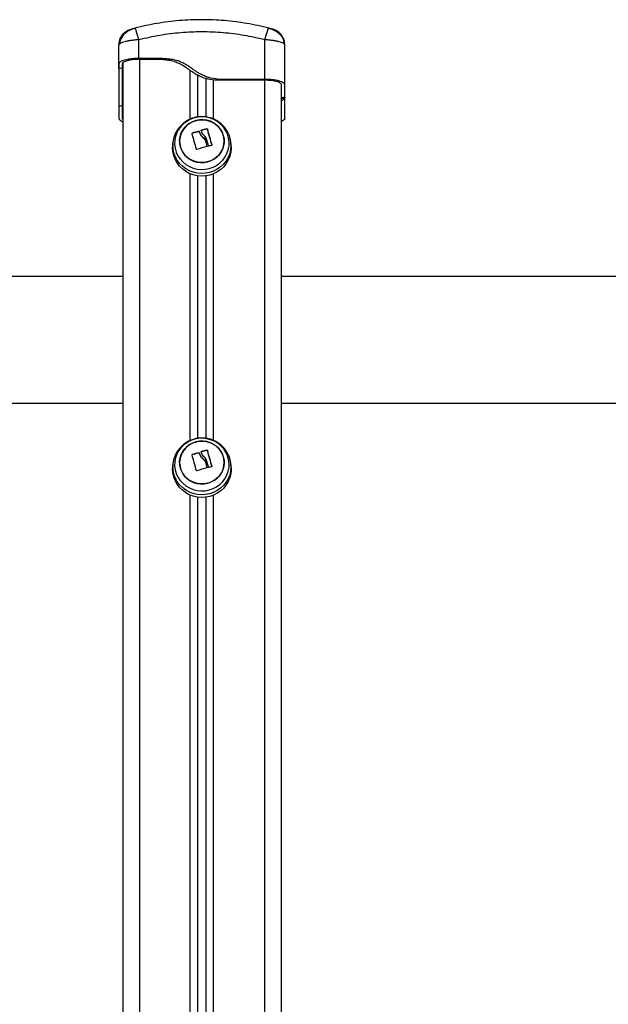
# Model space of a CAD drawing. Units: millimetres. Extents: x 0.1 to 15.5, y 0.9 to 14.9.
# Drawn here: x 7.6 to 7.9, y 12.8 to 13.3 of the extents above; entities that cross this region are included whole.
import ezdxf

# ---------------------------------------------------------------- set-up
doc = ezdxf.new("R2010")
doc.units = ezdxf.units.MM

# ---------------------------------------------------------------- blocks, each defined once
blk = doc.blocks.new('K086-A')
at = {"color": 7, "linetype": 'Continuous', "lineweight": 25}
for p, q in [((20.44955, 13.34474), (20.44939, 13.34495)), ((20.52959, 13.34474), (20.52975, 13.34495)), ((20.53188, 13.34438), (20.5319, 13.34396)), ((20.43982, 13.33472), (20.44005, 13.33525)), ((20.44005, 13.33525), (20.43982, 13.33472)), ((20.43982, 13.3235), (20.43982, 13.33472)), ((20.45182, 13.32671), (20.45182, 13.33792)), ((20.52732, 13.31418), (20.52732, 13.33792)), ((20.53932, 13.33472), (20.53909, 13.33525)), ((20.53932, 13.31097), (20.53932, 13.33472)), ((20.46332, 13.32671), (20.45182, 13.32671)), ((20.46132, 13.32617), (20.46332, 13.32671)), ((20.43982, 13.3235), (20.43982, 13.32043)), ((20.43982, 13.32078), (20.43982, 13.32332)), ((20.44182, 13.32096), (20.43982, 13.32043)), ((20.44182, 13.3235), (20.44182, 13.32096)), ((20.44207, 13.32407), (20.44207, 11.12057)), ((20.46132, 13.32617), (20.45182, 13.32617)), ((20.45207, 13.32617), (20.45207, 11.12325)), ((20.44202, 13.31561), (20.44182, 13.31454)), ((20.44207, 13.31588), (20.44202, 13.31561)), ((20.48257, 13.29038), (20.48257, 13.31946)), ((20.48707, 13.29165), (20.48707, 13.31672)), ((20.49207, 13.29164), (20.49207, 13.31477)), ((20.44182, 13.31454), (20.44201, 13.31394)), ((20.49657, 13.29037), (20.49657, 13.31389)), ((20.50032, 13.31418), (20.49832, 13.31365)), ((20.52732, 13.31365), (20.49832, 13.31365)), ((20.52732, 13.31418), (20.50032, 13.31418)), ((20.52707, 13.31365), (20.52707, 11.12325)), ((20.53707, 13.31155), (20.53707, 11.12057)), ((20.53732, 13.30322), (20.53732, 13.31097)), ((20.53932, 13.30376), (20.53932, 13.31097)), ((20.53732, 13.30322), (20.53932, 13.30376)), ((20.53735, 13.30263), (20.53932, 13.30315)), ((20.53932, 13.2908), (20.53932, 13.30296)), ((20.44182, 13.29855), (20.43982, 13.29801)), ((20.43982, 13.29801), (20.43982, 13.2908)), ((20.44182, 13.29855), (20.44182, 13.2908)), ((20.48381, 13.28177), (20.48381, 13.28197)), ((20.4877, 13.28285), (20.4877, 13.28305)), ((20.48789, 13.28275), (20.48789, 13.28295)), ((20.48928, 13.28354), (20.48928, 13.28374)), ((20.49017, 13.27929), (20.49017, 13.27949)), ((20.49268, 13.28432), (20.49268, 13.28452)), ((20.49288, 13.28421), (20.49288, 13.28441)), ((20.47215, 13.27569), (20.47205, 13.27417)), ((20.49189, 13.27718), (20.49189, 13.27738)), ((20.49276, 13.27395), (20.49276, 13.27415)), ((20.49564, 13.27461), (20.49564, 13.27481)), ((20.50708, 13.27417), (20.50698, 13.27569)), ((20.48257, 13.09765), (20.48257, 13.2576)), ((20.48707, 13.09892), (20.48707, 13.25637)), ((20.49207, 13.09891), (20.49207, 13.25637)), ((20.49657, 13.09764), (20.49657, 13.2576)), ((20.44207, 13.19604), (20.17707, 13.19604)), ((21.09522, 13.19604), (20.53707, 13.19604)), ((20.18078, 13.11994), (20.44207, 13.11994)), ((20.53707, 13.11994), (21.09057, 13.11994)), ((20.4877, 13.09012), (20.4877, 13.09032)), ((20.48789, 13.09002), (20.48789, 13.09022)), ((20.48928, 13.09081), (20.48928, 13.09101)), ((20.49268, 13.09159), (20.49268, 13.09179)), ((20.49288, 13.09148), (20.49288, 13.09168)), ((20.48381, 13.08905), (20.48381, 13.08925)), ((20.49017, 13.08656), (20.49017, 13.08676)), ((20.49189, 13.08445), (20.49189, 13.08465)), ((20.47215, 13.08297), (20.47205, 13.08144)), ((20.49276, 13.08123), (20.49276, 13.08143)), ((20.49564, 13.08188), (20.49564, 13.08208)), ((20.50708, 13.08144), (20.50698, 13.08297)), ((20.48257, 11.12325), (20.48257, 13.06487)), ((20.48707, 11.12204), (20.48707, 13.06364)), ((20.49207, 11.12204), (20.49207, 13.06364)), ((20.49657, 11.12325), (20.49657, 13.06487))]:
    blk.add_line(p, q, dxfattribs=at)
at = {"color": 7, "linetype": 'Continuous', "lineweight": 25, "flags": 128}
for points in [[(20.49394, 13.26073), (20.49624, 13.26153), (20.49839, 13.26264), (20.50034, 13.26406), (20.50206, 13.26574), (20.50349, 13.26765), (20.50462, 13.26974), (20.5054, 13.27197), (20.50584, 13.27429), (20.50591, 13.27664), (20.50561, 13.27898), (20.50496, 13.28125), (20.50396, 13.2834), (20.50264, 13.28539), (20.50103, 13.28716), (20.49917, 13.28868), (20.49708, 13.28991), (20.49483, 13.29084), (20.49247, 13.29143), (20.49004, 13.29167), (20.48759, 13.29156), (20.4852, 13.2911), (20.4829, 13.29031), (20.48075, 13.28919), (20.47879, 13.28777), (20.47708, 13.28609), (20.47564, 13.28418), (20.47452, 13.28209), (20.47373, 13.27986), (20.4733, 13.27754), (20.47323, 13.27519), (20.47352, 13.27285), (20.47418, 13.27058), (20.47517, 13.26843), (20.47649, 13.26645), (20.4781, 13.26467), (20.47997, 13.26315), (20.48205, 13.26192), (20.4843, 13.26099), (20.48667, 13.2604), (20.4891, 13.26016), (20.49154, 13.26027), (20.49394, 13.26073)], [(20.49314, 13.26474), (20.4952, 13.26547), (20.49712, 13.26653), (20.49883, 13.26787), (20.50028, 13.26946), (20.50145, 13.27127), (20.50229, 13.27323), (20.50278, 13.2753), (20.50291, 13.27742), (20.50268, 13.27954), (20.50209, 13.28158), (20.50116, 13.28351), (20.49992, 13.28526), (20.49839, 13.28679), (20.49662, 13.28806), (20.49465, 13.28903), (20.49255, 13.28967), (20.49037, 13.28998), (20.48817, 13.28993), (20.486, 13.28953), (20.48393, 13.2888), (20.48202, 13.28774), (20.48031, 13.2864), (20.47885, 13.28481), (20.47769, 13.283), (20.47685, 13.28104), (20.47635, 13.27897), (20.47622, 13.27684), (20.47645, 13.27473), (20.47704, 13.27268), (20.47797, 13.27076), (20.47922, 13.26901), (20.48075, 13.26748), (20.48252, 13.26621), (20.48448, 13.26524), (20.48658, 13.2646), (20.48876, 13.26429), (20.49097, 13.26434), (20.49314, 13.26474)], [(20.4767, 13.2737), (20.47629, 13.27578), (20.47624, 13.27791), (20.47656, 13.28001), (20.47722, 13.28204), (20.47823, 13.28393), (20.47954, 13.28563), (20.48113, 13.28711), (20.48295, 13.28831), (20.48495, 13.2892), (20.48707, 13.28977), (20.48927, 13.29), (20.49147, 13.28987), (20.49362, 13.28939), (20.49566, 13.28858), (20.49753, 13.28746), (20.49918, 13.28606), (20.50058, 13.28441), (20.50167, 13.28257), (20.50243, 13.28057), (20.50284, 13.27848), (20.50289, 13.27636), (20.50258, 13.27426), (20.50191, 13.27223), (20.50091, 13.27034), (20.49959, 13.26864), (20.498, 13.26716), (20.49618, 13.26596), (20.49419, 13.26506), (20.49206, 13.2645), (20.48987, 13.26427), (20.48767, 13.2644), (20.48552, 13.26488), (20.48348, 13.26569), (20.48161, 13.26681), (20.47995, 13.26821), (20.47856, 13.26986), (20.47747, 13.2717), (20.4767, 13.2737)], [(20.50708, 13.27417), (20.50712, 13.27285), (20.5069, 13.27045), (20.50633, 13.2681), (20.50542, 13.26585), (20.50419, 13.26375), (20.50266, 13.26184), (20.50086, 13.26016), (20.49883, 13.25874), (20.49662, 13.25762), (20.49426, 13.25681), (20.4918, 13.25633), (20.4893, 13.2562), (20.48681, 13.2564), (20.48437, 13.25695), (20.48204, 13.25783), (20.47986, 13.25902), (20.47788, 13.26049), (20.47613, 13.26222), (20.47466, 13.26418), (20.4735, 13.26631), (20.47266, 13.26859), (20.47216, 13.27095), (20.47202, 13.27336), (20.47205, 13.27417)], [(20.50698, 13.27579), (20.50702, 13.27438), (20.5068, 13.27199), (20.50624, 13.26965), (20.50533, 13.26742), (20.5041, 13.26533), (20.50258, 13.26343), (20.5008, 13.26176), (20.49878, 13.26035), (20.49658, 13.25923), (20.49423, 13.25843), (20.49179, 13.25795), (20.4893, 13.25782), (20.48682, 13.25803), (20.4844, 13.25857), (20.48208, 13.25944), (20.47991, 13.26063), (20.47794, 13.26209), (20.47621, 13.26381), (20.47475, 13.26576), (20.47359, 13.26788), (20.47275, 13.27014), (20.47226, 13.27249), (20.47212, 13.27489), (20.47216, 13.27577)], [(20.49394, 13.068), (20.49624, 13.0688), (20.49839, 13.06992), (20.50034, 13.07133), (20.50206, 13.07301), (20.50349, 13.07492), (20.50462, 13.07701), (20.5054, 13.07924), (20.50584, 13.08156), (20.50591, 13.08392), (20.50561, 13.08626), (20.50496, 13.08853), (20.50396, 13.09068), (20.50264, 13.09266), (20.50103, 13.09443), (20.49917, 13.09595), (20.49708, 13.09719), (20.49483, 13.09811), (20.49247, 13.0987), (20.49004, 13.09894), (20.48759, 13.09884), (20.4852, 13.09838), (20.4829, 13.09758), (20.48075, 13.09646), (20.47879, 13.09505), (20.47708, 13.09337), (20.47564, 13.09146), (20.47452, 13.08937), (20.47373, 13.08714), (20.4733, 13.08482), (20.47323, 13.08246), (20.47352, 13.08012), (20.47418, 13.07785), (20.47517, 13.0757), (20.47649, 13.07372), (20.4781, 13.07195), (20.47997, 13.07043), (20.48205, 13.06919), (20.4843, 13.06827), (20.48667, 13.06768), (20.4891, 13.06743), (20.49154, 13.06754), (20.49394, 13.068)], [(20.49314, 13.07201), (20.4952, 13.07275), (20.49712, 13.0738), (20.49883, 13.07514), (20.50028, 13.07674), (20.50145, 13.07854), (20.50229, 13.08051), (20.50278, 13.08258), (20.50291, 13.0847), (20.50268, 13.08681), (20.50209, 13.08886), (20.50116, 13.09078), (20.49992, 13.09254), (20.49839, 13.09407), (20.49662, 13.09533), (20.49465, 13.0963), (20.49255, 13.09695), (20.49037, 13.09725), (20.48817, 13.0972), (20.486, 13.0968), (20.48393, 13.09607), (20.48202, 13.09502), (20.48031, 13.09367), (20.47885, 13.09208), (20.47769, 13.09027), (20.47685, 13.08831), (20.47635, 13.08624), (20.47622, 13.08412), (20.47645, 13.08201), (20.47704, 13.07996), (20.47797, 13.07803), (20.47922, 13.07628), (20.48075, 13.07475), (20.48252, 13.07348), (20.48448, 13.07251), (20.48658, 13.07187), (20.48876, 13.07157), (20.49097, 13.07161), (20.49314, 13.07201)], [(20.4767, 13.08097), (20.47629, 13.08306), (20.47624, 13.08518), (20.47656, 13.08728), (20.47722, 13.08931), (20.47823, 13.0912), (20.47954, 13.09291), (20.48113, 13.09438), (20.48295, 13.09558), (20.48495, 13.09648), (20.48707, 13.09705), (20.48927, 13.09727), (20.49147, 13.09714), (20.49362, 13.09667), (20.49566, 13.09586), (20.49753, 13.09474), (20.49918, 13.09333), (20.50058, 13.09168), (20.50167, 13.08984), (20.50243, 13.08785), (20.50284, 13.08576), (20.50289, 13.08363), (20.50258, 13.08153), (20.50191, 13.07951), (20.50091, 13.07762), (20.49959, 13.07591), (20.498, 13.07444), (20.49618, 13.07323), (20.49419, 13.07234), (20.49206, 13.07177), (20.48987, 13.07155), (20.48767, 13.07167), (20.48552, 13.07215), (20.48348, 13.07296), (20.48161, 13.07408), (20.47995, 13.07548), (20.47856, 13.07713), (20.47747, 13.07898), (20.4767, 13.08097)], [(20.50708, 13.08144), (20.50712, 13.08012), (20.5069, 13.07772), (20.50633, 13.07537), (20.50542, 13.07312), (20.50419, 13.07102), (20.50266, 13.06911), (20.50086, 13.06743), (20.49883, 13.06602), (20.49662, 13.06489), (20.49426, 13.06408), (20.4918, 13.06361), (20.4893, 13.06347), (20.48681, 13.06368), (20.48437, 13.06423), (20.48204, 13.0651), (20.47986, 13.06629), (20.47788, 13.06777), (20.47613, 13.0695), (20.47466, 13.07145), (20.4735, 13.07359), (20.47266, 13.07586), (20.47216, 13.07823), (20.47202, 13.08063), (20.47205, 13.08144)], [(20.50698, 13.08306), (20.50702, 13.08165), (20.5068, 13.07926), (20.50624, 13.07693), (20.50533, 13.07469), (20.5041, 13.0726), (20.50258, 13.0707), (20.5008, 13.06903), (20.49878, 13.06763), (20.49658, 13.06651), (20.49423, 13.0657), (20.49179, 13.06523), (20.4893, 13.06509), (20.48682, 13.0653), (20.4844, 13.06585), (20.48208, 13.06672), (20.47991, 13.0679), (20.47794, 13.06937), (20.47621, 13.07109), (20.47475, 13.07303), (20.47359, 13.07515), (20.47275, 13.07741), (20.47226, 13.07976), (20.47212, 13.08216), (20.47216, 13.08305)]]:
    blk.add_lwpolyline(points, dxfattribs=at)
at = {"color": 7, "linetype": 'Continuous', "lineweight": 25}
for centre, radius, start, end in [((20.26432, 13.21775), 0.22852, 13.79511, 16.27323), ((20.50321, 13.21942), 0.06549, 103.69923, 107.22867), ((20.50321, 13.21922), 0.06549, 103.69923, 107.22867), ((20.33176, 13.23425), 0.16496, 17.06672, 17.39387), ((20.50461, 13.22471), 0.06098, 101.2818, 104.55689), ((20.50461, 13.22451), 0.06098, 101.2818, 104.55689), ((20.2901, 13.22083), 0.21251, 14.71466, 17.40949), ((20.2901, 13.22063), 0.21251, 14.71466, 17.40949), ((20.50819, 13.2097), 0.0661, 103.59112, 109.19529), ((20.25258, 13.21053), 0.24847, 14.83671, 15.60795), ((20.25258, 13.21033), 0.24847, 14.83671, 15.60795), ((20.2544, 13.2115), 0.24723, 14.72572, 15.68801), ((20.50709, 13.21665), 0.05911, 101.2787, 103.09269), ((20.50321, 13.02669), 0.06549, 103.69923, 107.22867), ((20.33176, 13.04152), 0.16496, 17.06672, 17.39387), ((20.50461, 13.03198), 0.06098, 101.2818, 104.55689), ((20.50461, 13.03178), 0.06098, 101.2818, 104.55689), ((20.2901, 13.0281), 0.21251, 14.71466, 17.40949), ((20.2901, 13.0279), 0.21251, 14.71466, 17.40949), ((20.26432, 13.02502), 0.22852, 13.79511, 16.27323), ((20.50321, 13.02649), 0.06549, 103.69923, 107.22867), ((20.25258, 13.0178), 0.24847, 14.83671, 15.60795), ((20.25258, 13.0176), 0.24847, 14.83671, 15.60795), ((20.2544, 13.01878), 0.24723, 14.72572, 15.68801), ((20.50819, 13.01698), 0.0661, 103.59112, 109.19529), ((20.50709, 13.02393), 0.05911, 101.2787, 103.09269)]:
    blk.add_arc(centre, radius, start, end, dxfattribs=at)
for points, knots in [([(20.43982, 13.33472), (20.43992, 13.33578), (20.44012, 13.33797), (20.44176, 13.34092), (20.44419, 13.34326), (20.44626, 13.34401), (20.44726, 13.34438)], [0, 0, 0, 0, 0.243153, 0.499999, 0.756846, 1, 1, 1, 1]), ([(20.44952, 13.34486), (20.44913, 13.34476), (20.44826, 13.34452), (20.44683, 13.34394), (20.44522, 13.34308), (20.44353, 13.34181), (20.44195, 13.34014), (20.44059, 13.33791), (20.44023, 13.33616), (20.44004, 13.33525)], [0, 0, 0, 0, 0.083208, 0.185773, 0.324435, 0.457625, 0.617025, 0.800115, 1, 1, 1, 1]), ([(20.44726, 13.34438), (20.44729, 13.34439), (20.44734, 13.34441), (20.44761, 13.34449), (20.44788, 13.34456), (20.4482, 13.34465), (20.4487, 13.34478), (20.44911, 13.34488), (20.44939, 13.34495)], [0, 0, 0, 0, 0.249133, 0.374536, 0.5, 0.625465, 0.750867, 1, 1, 1, 1]), ([(20.52975, 13.34495), (20.52536, 13.34595), (20.51658, 13.34794), (20.50312, 13.34958), (20.48957, 13.35018), (20.47601, 13.34958), (20.46256, 13.34794), (20.45377, 13.34595), (20.44939, 13.34495)], [0, 0, 0, 0, 0.166289, 0.333032, 0.5, 0.666968, 0.833711, 1, 1, 1, 1]), ([(20.45182, 13.33792), (20.45155, 13.33889), (20.451, 13.34088), (20.45026, 13.34317), (20.44975, 13.34454), (20.4496, 13.34469), (20.44955, 13.34474)], [0, 0, 0, 0, 0.276368, 0.568301, 0.860234, 1, 1, 1, 1]), ([(20.52732, 13.33792), (20.52759, 13.33889), (20.52814, 13.34088), (20.52887, 13.34317), (20.52939, 13.34454), (20.52954, 13.34469), (20.52959, 13.34474)], [0, 0, 0, 0, 0.276419, 0.568405, 0.860392, 1, 1, 1, 1]), ([(20.53909, 13.33525), (20.53902, 13.33588), (20.53888, 13.33716), (20.53812, 13.33895), (20.53703, 13.34052), (20.53564, 13.34184), (20.53408, 13.3429), (20.53248, 13.34373), (20.53093, 13.34439), (20.53004, 13.34471), (20.52962, 13.34486)], [0, 0, 0, 0, 0.127628, 0.260614, 0.396735, 0.532128, 0.662753, 0.785386, 0.898012, 1, 1, 1, 1]), ([(20.52975, 13.34495), (20.53002, 13.34488), (20.53044, 13.34478), (20.53093, 13.34465), (20.53126, 13.34456), (20.53153, 13.34449), (20.5318, 13.34441), (20.53185, 13.34439), (20.53188, 13.34438)], [0, 0, 0, 0, 0.249133, 0.374536, 0.5, 0.625465, 0.750867, 1, 1, 1, 1]), ([(20.53932, 13.33472), (20.53922, 13.33578), (20.53902, 13.33797), (20.53738, 13.34092), (20.53494, 13.34326), (20.53288, 13.34401), (20.53188, 13.34438)], [0, 0, 0, 0, 0.243153, 0.499999, 0.756846, 1, 1, 1, 1]), ([(20.52732, 13.33792), (20.52318, 13.33886), (20.51492, 13.34074), (20.50228, 13.34228), (20.48958, 13.34284), (20.47687, 13.34228), (20.46423, 13.34074), (20.45596, 13.33886), (20.45182, 13.33792)], [0, 0, 0, 0, 0.1670015, 0.3333769, 0.4999996, 0.6661554, 0.8328612, 1, 1, 1, 1]), ([(20.45182, 13.33792), (20.45102, 13.33788), (20.44947, 13.33779), (20.4472, 13.33754), (20.44512, 13.3372), (20.44328, 13.33679), (20.44176, 13.33631), (20.44069, 13.33579), (20.44013, 13.33543), (20.44005, 13.33525), (20.44005, 13.33525)], [0, 0, 0, 0, 0.144342, 0.282843, 0.427609, 0.570502, 0.71336, 0.858161, 0.996629, 1, 1, 1, 1]), ([(20.53909, 13.33525), (20.53909, 13.33525), (20.53901, 13.33543), (20.53844, 13.33579), (20.53738, 13.33631), (20.53586, 13.33679), (20.53402, 13.3372), (20.53193, 13.33754), (20.52967, 13.33779), (20.52811, 13.33788), (20.52732, 13.33792)], [0, 0, 0, 0, 0.003342, 0.141842, 0.286608, 0.429501, 0.572357, 0.717158, 0.855626, 1, 1, 1, 1]), ([(20.50032, 13.31418), (20.49866, 13.31435), (20.49534, 13.31469), (20.49154, 13.31598), (20.48888, 13.31728), (20.48718, 13.31825), (20.48552, 13.31933), (20.48389, 13.32046), (20.48214, 13.32168), (20.48025, 13.32293), (20.47814, 13.3241), (20.4759, 13.32506), (20.47327, 13.32584), (20.47023, 13.32636), (20.4668, 13.32662), (20.46449, 13.32668), (20.46332, 13.32671)], [0, 0, 0, 0, 0.124651, 0.249425, 0.299126, 0.34835, 0.397347, 0.449086, 0.498528, 0.559701, 0.620367, 0.681148, 0.74285, 0.826436, 0.912236, 1, 1, 1, 1]), ([(20.44182, 13.32096), (20.44182, 13.32063), (20.44182, 13.31997), (20.44182, 13.31883), (20.44182, 13.31754), (20.44182, 13.31608), (20.44182, 13.31453), (20.44182, 13.31276), (20.44182, 13.31085), (20.44182, 13.30887), (20.44182, 13.30693), (20.44182, 13.30508), (20.44182, 13.30281), (20.44182, 13.3004), (20.44182, 13.29916), (20.44182, 13.29855)], [0, 0, 0, 0, 0.085192, 0.169179, 0.251043, 0.312592, 0.374995, 0.436361, 0.499208, 0.562523, 0.625343, 0.687393, 0.74946, 0.874752, 1, 1, 1, 1]), ([(20.49832, 13.31365), (20.49665, 13.31382), (20.49332, 13.31416), (20.4891, 13.31559), (20.48571, 13.31736), (20.48294, 13.31917), (20.48024, 13.3211), (20.47743, 13.32292), (20.47446, 13.32435), (20.47132, 13.32531), (20.46805, 13.32584), (20.46471, 13.32609), (20.46245, 13.32614), (20.46132, 13.32617)], [0, 0, 0, 0, 0.125261, 0.250566, 0.332334, 0.413764, 0.500817, 0.584869, 0.666736, 0.748931, 0.830791, 0.914787, 1, 1, 1, 1]), ([(20.43982, 13.32043), (20.43982, 13.32008), (20.43982, 13.31941), (20.43982, 13.31823), (20.43982, 13.31678), (20.43982, 13.31496), (20.43982, 13.31274), (20.43982, 13.31023), (20.43982, 13.30761), (20.43982, 13.30507), (20.43982, 13.3024), (20.43982, 13.29985), (20.43982, 13.29863), (20.43982, 13.29801)], [0, 0, 0, 0, 0.087786, 0.173596, 0.25718, 0.338945, 0.419297, 0.501456, 0.586752, 0.668233, 0.750546, 0.875335, 1, 1, 1, 1]), ([(20.44182, 13.31969), (20.44184, 13.31974), (20.4419, 13.31984), (20.442, 13.31992), (20.44207, 13.31996)], [0, 0, 0, 0, 0.405026, 1, 1, 1, 1]), ([(20.44207, 13.31249), (20.44198, 13.31251), (20.44189, 13.31254), (20.44182, 13.31257), (20.44182, 13.31258)], [0, 0, 0, 0, 0.895862, 1, 1, 1, 1]), ([(20.53707, 13.30275), (20.53709, 13.30277), (20.5373, 13.30295), (20.53731, 13.30315), (20.53732, 13.30332)], [0, 0, 0, 0, 0.092236, 1, 1, 1, 1]), ([(20.53707, 13.30147), (20.53714, 13.30149), (20.53773, 13.30168), (20.53844, 13.30209), (20.53913, 13.30263), (20.53921, 13.30299), (20.53925, 13.30313)], [0, 0, 0, 0, 0.053619, 0.405139, 0.756658, 1, 1, 1, 1]), ([(20.53732, 13.30274), (20.53732, 13.30267), (20.53732, 13.30245), (20.53732, 13.30291), (20.53732, 13.30322)], [0, 0, 0, 0, 0.3182682, 1, 1, 1, 1]), ([(20.53932, 13.30328), (20.53932, 13.3032), (20.53932, 13.30298), (20.53932, 13.30345), (20.53932, 13.30376)], [0, 0, 0, 0, 0.328413, 1, 1, 1, 1]), ([(20.44207, 13.30147), (20.44198, 13.30149), (20.44189, 13.30152), (20.44183, 13.30155), (20.44182, 13.30155)], [0, 0, 0, 0, 0.883221, 1, 1, 1, 1]), ([(20.50695, 13.27579), (20.50695, 13.27595), (20.50693, 13.27688), (20.50659, 13.27856), (20.50592, 13.28078), (20.50492, 13.28288), (20.50367, 13.28483), (20.50216, 13.2866), (20.50042, 13.28816), (20.49849, 13.28947), (20.49639, 13.29051), (20.49417, 13.29127), (20.49186, 13.29173), (20.48951, 13.29188), (20.48715, 13.29172), (20.48483, 13.29124), (20.4826, 13.29045), (20.48049, 13.28937), (20.47855, 13.28802), (20.47681, 13.28642), (20.4753, 13.28461), (20.47406, 13.28261), (20.4731, 13.28046), (20.47248, 13.27821), (20.47217, 13.27663), (20.47217, 13.27582), (20.47217, 13.27578)], [0, 0, 0, 0, 0.0090765, 0.0536929, 0.0982548, 0.1427892, 0.1873249, 0.2318904, 0.2765116, 0.3212103, 0.3660027, 0.4108987, 0.4559007, 0.5010043, 0.546198, 0.5914605, 0.636766, 0.6820877, 0.7273972, 0.7726666, 0.8178706, 0.8629888, 0.9080073, 0.9529199, 0.9977285, 1, 1, 1, 1]), ([(20.43982, 13.2908), (20.43986, 13.29059), (20.43995, 13.29017), (20.44069, 13.28957), (20.44141, 13.28915), (20.44199, 13.28897), (20.44207, 13.28894)], [0, 0, 0, 0, 0.317205, 0.63441, 0.951615, 1, 1, 1, 1]), ([(20.44182, 13.2908), (20.44182, 13.29062), (20.44183, 13.29042), (20.44205, 13.29024), (20.44207, 13.29022)], [0, 0, 0, 0, 0.907731, 1, 1, 1, 1]), ([(20.53932, 13.2908), (20.53927, 13.29059), (20.53919, 13.29017), (20.53845, 13.28957), (20.53773, 13.28915), (20.53714, 13.28897), (20.53707, 13.28894)], [0, 0, 0, 0, 0.317205, 0.63441, 0.951615, 1, 1, 1, 1]), ([(20.48369, 13.28179), (20.48369, 13.2818), (20.48369, 13.28181), (20.48369, 13.28184), (20.48369, 13.28187), (20.48371, 13.2819), (20.48373, 13.28192), (20.48375, 13.28195), (20.48378, 13.28196), (20.4838, 13.28197), (20.48381, 13.28197)], [0, 0, 0, 0, 0.125923, 0.249842, 0.375393, 0.499684, 0.624317, 0.749776, 0.873941, 1, 1, 1, 1]), ([(20.48369, 13.28159), (20.48369, 13.2816), (20.48369, 13.28161), (20.48369, 13.28164), (20.48369, 13.28167), (20.48371, 13.2817), (20.48373, 13.28172), (20.48375, 13.28174), (20.48378, 13.28176), (20.4838, 13.28177), (20.48381, 13.28177)], [0, 0, 0, 0, 0.132898, 0.260084, 0.382125, 0.499665, 0.618878, 0.741847, 0.869255, 1, 1, 1, 1]), ([(20.4877, 13.28305), (20.48771, 13.28305), (20.48773, 13.28306), (20.48777, 13.28305), (20.48782, 13.28304), (20.48787, 13.283), (20.48788, 13.28297), (20.48789, 13.28295)], [0, 0, 0, 0, 0.125065, 0.250563, 0.500117, 0.749764, 1, 1, 1, 1]), ([(20.4877, 13.28285), (20.48772, 13.28285), (20.48775, 13.28286), (20.48779, 13.28285), (20.48782, 13.28283), (20.48785, 13.28281), (20.48788, 13.28278), (20.48788, 13.28276), (20.48789, 13.28275)], [0, 0, 0, 0, 0.237462, 0.365367, 0.499341, 0.684057, 0.825713, 1, 1, 1, 1]), ([(20.48789, 13.28295), (20.48812, 13.28232), (20.48857, 13.28105), (20.48964, 13.28001), (20.49017, 13.27949)], [0, 0, 0, 0, 0.500164, 1, 1, 1, 1]), ([(20.48789, 13.28275), (20.48812, 13.28212), (20.48857, 13.28085), (20.48964, 13.27981), (20.49017, 13.27929)], [0, 0, 0, 0, 0.500164, 1, 1, 1, 1]), ([(20.48917, 13.28356), (20.48917, 13.28358), (20.48916, 13.28362), (20.48918, 13.28367), (20.48922, 13.28371), (20.48925, 13.28373), (20.48927, 13.28373), (20.48928, 13.28374)], [0, 0, 0, 0, 0.250305, 0.49945, 0.748806, 0.875373, 1, 1, 1, 1]), ([(20.48917, 13.28336), (20.48917, 13.28336), (20.48917, 13.28338), (20.48917, 13.28342), (20.48918, 13.28346), (20.48921, 13.28349), (20.48924, 13.28352), (20.48927, 13.28353), (20.48928, 13.28354)], [0, 0, 0, 0, 0.031738, 0.260788, 0.499631, 0.635798, 0.764596, 1, 1, 1, 1]), ([(20.49109, 13.28033), (20.49072, 13.28068), (20.48999, 13.28138), (20.48963, 13.28223), (20.48945, 13.28266)], [0, 0, 0, 0, 0.501287, 1, 1, 1, 1]), ([(20.49017, 13.27949), (20.49054, 13.2792), (20.49127, 13.27863), (20.49168, 13.2778), (20.49189, 13.27738)], [0, 0, 0, 0, 0.501273, 1, 1, 1, 1]), ([(20.49017, 13.27929), (20.49054, 13.279), (20.49127, 13.27843), (20.49168, 13.2776), (20.49189, 13.27718)], [0, 0, 0, 0, 0.501273, 1, 1, 1, 1]), ([(20.49242, 13.27835), (20.49226, 13.27873), (20.49195, 13.27948), (20.49138, 13.28004), (20.49109, 13.28033)], [0, 0, 0, 0, 0.501018, 1, 1, 1, 1]), ([(20.49268, 13.28452), (20.49269, 13.28452), (20.49271, 13.28452), (20.49274, 13.28452), (20.49277, 13.28451), (20.4928, 13.2845), (20.49283, 13.28448), (20.49286, 13.28445), (20.49287, 13.28443), (20.49288, 13.28441)], [0, 0, 0, 0, 0.126139, 0.250176, 0.375783, 0.500373, 0.62499, 0.75082, 1, 1, 1, 1]), ([(20.49268, 13.28432), (20.49269, 13.28432), (20.49271, 13.28432), (20.49274, 13.28432), (20.49278, 13.28431), (20.4928, 13.2843), (20.49283, 13.28428), (20.49285, 13.28426), (20.49287, 13.28424), (20.49288, 13.28422), (20.49288, 13.28421)], [0, 0, 0, 0, 0.131277, 0.258284, 0.38093, 0.499962, 0.617149, 0.739075, 0.866494, 1, 1, 1, 1]), ([(20.49276, 13.27415), (20.49277, 13.27413), (20.49277, 13.27409), (20.49276, 13.27404), (20.49273, 13.274), (20.49271, 13.27398), (20.49268, 13.27396), (20.49266, 13.27396), (20.49265, 13.27395)], [0, 0, 0, 0, 0.249231, 0.498279, 0.624015, 0.748702, 0.874339, 1, 1, 1, 1]), ([(20.49371, 13.27422), (20.4937, 13.27422), (20.49367, 13.27421), (20.49363, 13.27422), (20.49358, 13.27424), (20.49353, 13.27429), (20.49352, 13.27433), (20.49351, 13.27435)], [0, 0, 0, 0, 0.12471, 0.250543, 0.500174, 0.74979, 1, 1, 1, 1]), ([(20.49564, 13.27481), (20.49565, 13.27478), (20.49565, 13.27475), (20.49564, 13.27471), (20.49563, 13.27468), (20.49561, 13.27466), (20.49559, 13.27464), (20.49556, 13.27462), (20.49554, 13.27462), (20.49554, 13.27462)], [0, 0, 0, 0, 0.248872, 0.374647, 0.498936, 0.623792, 0.749278, 0.873704, 1, 1, 1, 1]), ([(20.48645, 13.27213), (20.48644, 13.27213), (20.48642, 13.27212), (20.48639, 13.27212), (20.48636, 13.27213), (20.48633, 13.27214), (20.4863, 13.27216), (20.48627, 13.27219), (20.48626, 13.27222), (20.48626, 13.27224)], [0, 0, 0, 0, 0.126144, 0.250197, 0.375781, 0.500427, 0.625012, 0.750896, 1, 1, 1, 1]), ([(20.50695, 13.08306), (20.50695, 13.08322), (20.50693, 13.08415), (20.50659, 13.08583), (20.50592, 13.08805), (20.50492, 13.09015), (20.50367, 13.09211), (20.50216, 13.09388), (20.50042, 13.09543), (20.49849, 13.09674), (20.49639, 13.09779), (20.49417, 13.09855), (20.49186, 13.09901), (20.48951, 13.09916), (20.48715, 13.09899), (20.48483, 13.09851), (20.4826, 13.09773), (20.48049, 13.09665), (20.47855, 13.0953), (20.47681, 13.0937), (20.4753, 13.09188), (20.47406, 13.08988), (20.4731, 13.08773), (20.47248, 13.08548), (20.47217, 13.0839), (20.47217, 13.08309), (20.47217, 13.08305)], [0, 0, 0, 0, 0.009076, 0.053693, 0.098255, 0.142789, 0.187325, 0.23189, 0.276512, 0.32121, 0.366003, 0.410899, 0.455901, 0.501004, 0.546198, 0.591461, 0.636766, 0.682088, 0.727397, 0.772667, 0.817871, 0.862989, 0.908007, 0.95292, 0.997728, 1, 1, 1, 1]), ([(20.4877, 13.09032), (20.48771, 13.09033), (20.48773, 13.09033), (20.48777, 13.09033), (20.48782, 13.09031), (20.48787, 13.09028), (20.48788, 13.09024), (20.48789, 13.09022)], [0, 0, 0, 0, 0.125065, 0.250563, 0.500117, 0.749764, 1, 1, 1, 1]), ([(20.48789, 13.09022), (20.48812, 13.08959), (20.48857, 13.08832), (20.48964, 13.08728), (20.49017, 13.08676)], [0, 0, 0, 0, 0.500164, 1, 1, 1, 1]), ([(20.48917, 13.09084), (20.48917, 13.09086), (20.48916, 13.09089), (20.48918, 13.09094), (20.48922, 13.09098), (20.48925, 13.091), (20.48927, 13.09101), (20.48928, 13.09101)], [0, 0, 0, 0, 0.250305, 0.49945, 0.748806, 0.875373, 1, 1, 1, 1]), ([(20.48917, 13.09064), (20.48917, 13.09064), (20.48917, 13.09066), (20.48917, 13.09069), (20.48918, 13.09074), (20.48921, 13.09077), (20.48924, 13.09079), (20.48927, 13.0908), (20.48928, 13.09081)], [0, 0, 0, 0, 0.031738, 0.260788, 0.499631, 0.635798, 0.764596, 1, 1, 1, 1]), ([(20.49268, 13.09179), (20.49269, 13.09179), (20.49271, 13.09179), (20.49274, 13.09179), (20.49277, 13.09178), (20.4928, 13.09177), (20.49283, 13.09175), (20.49286, 13.09173), (20.49287, 13.0917), (20.49288, 13.09168)], [0, 0, 0, 0, 0.126139, 0.250176, 0.375783, 0.500373, 0.62499, 0.75082, 1, 1, 1, 1]), ([(20.49268, 13.09159), (20.49269, 13.09159), (20.49271, 13.09159), (20.49274, 13.09159), (20.49278, 13.09158), (20.4928, 13.09157), (20.49283, 13.09156), (20.49285, 13.09153), (20.49287, 13.09151), (20.49288, 13.09149), (20.49288, 13.09148)], [0, 0, 0, 0, 0.131277, 0.258284, 0.38093, 0.499962, 0.617149, 0.739075, 0.866494, 1, 1, 1, 1]), ([(20.48369, 13.08906), (20.48369, 13.08907), (20.48369, 13.08909), (20.48369, 13.08912), (20.48369, 13.08915), (20.48371, 13.08917), (20.48373, 13.0892), (20.48375, 13.08922), (20.48378, 13.08924), (20.4838, 13.08924), (20.48381, 13.08925)], [0, 0, 0, 0, 0.125923, 0.249842, 0.375393, 0.499684, 0.624317, 0.749776, 0.873941, 1, 1, 1, 1]), ([(20.48369, 13.08886), (20.48369, 13.08887), (20.48369, 13.08889), (20.48369, 13.08892), (20.48369, 13.08895), (20.48371, 13.08897), (20.48373, 13.089), (20.48375, 13.08902), (20.48378, 13.08904), (20.4838, 13.08904), (20.48381, 13.08905)], [0, 0, 0, 0, 0.132898, 0.260084, 0.382125, 0.499665, 0.618878, 0.741847, 0.869255, 1, 1, 1, 1]), ([(20.4877, 13.09012), (20.48772, 13.09013), (20.48775, 13.09013), (20.48779, 13.09012), (20.48782, 13.09011), (20.48785, 13.09009), (20.48788, 13.09006), (20.48788, 13.09004), (20.48789, 13.09002)], [0, 0, 0, 0, 0.237462, 0.365367, 0.499341, 0.684057, 0.825713, 1, 1, 1, 1]), ([(20.48789, 13.09002), (20.48812, 13.08939), (20.48857, 13.08812), (20.48964, 13.08708), (20.49017, 13.08656)], [0, 0, 0, 0, 0.500164, 1, 1, 1, 1]), ([(20.49109, 13.0876), (20.49072, 13.08795), (20.48999, 13.08865), (20.48963, 13.08951), (20.48945, 13.08994)], [0, 0, 0, 0, 0.501287, 1, 1, 1, 1]), ([(20.49017, 13.08676), (20.49054, 13.08648), (20.49127, 13.08591), (20.49168, 13.08507), (20.49189, 13.08465)], [0, 0, 0, 0, 0.501273, 1, 1, 1, 1]), ([(20.49017, 13.08656), (20.49054, 13.08628), (20.49127, 13.08571), (20.49168, 13.08487), (20.49189, 13.08445)], [0, 0, 0, 0, 0.501273, 1, 1, 1, 1]), ([(20.49242, 13.08563), (20.49226, 13.086), (20.49195, 13.08675), (20.49138, 13.08732), (20.49109, 13.0876)], [0, 0, 0, 0, 0.501018, 1, 1, 1, 1]), ([(20.48645, 13.0794), (20.48644, 13.0794), (20.48642, 13.0794), (20.48639, 13.07939), (20.48636, 13.0794), (20.48633, 13.07941), (20.4863, 13.07943), (20.48627, 13.07946), (20.48626, 13.07949), (20.48626, 13.07952)], [0, 0, 0, 0, 0.126144, 0.250197, 0.375781, 0.500427, 0.625012, 0.750896, 1, 1, 1, 1]), ([(20.49276, 13.08143), (20.49277, 13.08141), (20.49277, 13.08136), (20.49276, 13.08131), (20.49273, 13.08128), (20.49271, 13.08125), (20.49268, 13.08124), (20.49266, 13.08123), (20.49265, 13.08123)], [0, 0, 0, 0, 0.249231, 0.498279, 0.624015, 0.748702, 0.874339, 1, 1, 1, 1]), ([(20.49371, 13.08149), (20.4937, 13.08149), (20.49367, 13.08149), (20.49363, 13.08149), (20.49358, 13.08151), (20.49353, 13.08156), (20.49352, 13.0816), (20.49351, 13.08162)], [0, 0, 0, 0, 0.12471, 0.250543, 0.500174, 0.74979, 1, 1, 1, 1]), ([(20.49564, 13.08208), (20.49565, 13.08206), (20.49565, 13.08203), (20.49564, 13.08199), (20.49563, 13.08196), (20.49561, 13.08193), (20.49559, 13.08191), (20.49556, 13.0819), (20.49554, 13.08189), (20.49554, 13.08189)], [0, 0, 0, 0, 0.248872, 0.374647, 0.498936, 0.623792, 0.749278, 0.873704, 1, 1, 1, 1])]:
    blk.add_open_spline(points, degree=3, knots=knots, dxfattribs=at)
for points in [[(20.45182, 13.32671), (20.45103, 13.32669), (20.44946, 13.32667), (20.4472, 13.32648), (20.44511, 13.32618), (20.44328, 13.32578), (20.44177, 13.32529), (20.44067, 13.32474), (20.43995, 13.32413), (20.43986, 13.32371), (20.43982, 13.3235)], [(20.45182, 13.32617), (20.45116, 13.32616), (20.44985, 13.32614), (20.44797, 13.32598), (20.44623, 13.32574), (20.4447, 13.3254), (20.44345, 13.32499), (20.44252, 13.32453), (20.44193, 13.32402), (20.44185, 13.32367), (20.44182, 13.3235)], [(20.5358, 13.31324), (20.53522, 13.31338), (20.53404, 13.31366), (20.53194, 13.31395), (20.52967, 13.31414), (20.5281, 13.31417), (20.52732, 13.31418)], [(20.53439, 13.31286), (20.5339, 13.31298), (20.53292, 13.31321), (20.53117, 13.31346), (20.52928, 13.31362), (20.52797, 13.31364), (20.52732, 13.31365)], [(20.53732, 13.31097), (20.53728, 13.31115), (20.53721, 13.3115), (20.53661, 13.312), (20.5357, 13.31247), (20.53483, 13.31273), (20.53439, 13.31286)], [(20.53932, 13.31097), (20.53927, 13.31118), (20.53918, 13.3116), (20.53847, 13.31221), (20.53738, 13.31277), (20.53633, 13.31308), (20.5358, 13.31324)]]:
    blk.add_open_spline(points, degree=3, dxfattribs=at)

msp = doc.modelspace()

# ---------------------------------------------------------------- block references
at = {"layer": 'Defpoints'}
msp.add_blockref('K086-A', (-12.78543, 0), dxfattribs=at)

doc.saveas('drawing.dxf')
